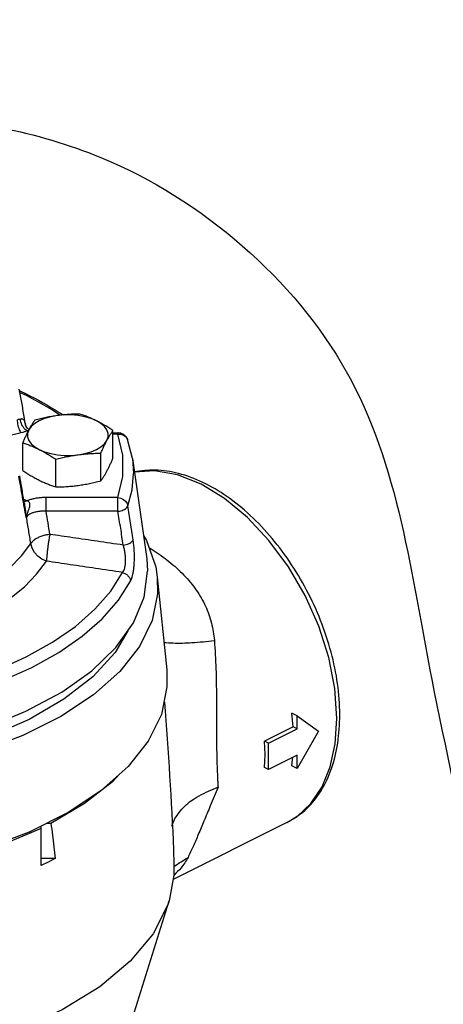
# Model space of a CAD drawing. Extents: x 157 to 275, y -123 to -35.
# Drawn here: x 182 to 184, y -91 to -86 of the extents above; entities that cross this region are included whole.
import ezdxf

# ---------------------------------------------------------------- set-up
doc = ezdxf.new("R2010")
doc.units = 0
doc.header["$LTSCALE"] = 1.5
doc.header["$MEASUREMENT"] = 0
doc.layers.get('0').update_dxf_attribs({"linetype": 'CONTINUOUS'})
doc.layers.add('hose', color=7, linetype='CONTINUOUS')

msp = doc.modelspace()

# ---------------------------------------------------------------- linework, layer by layer
at = {"linetype": 'Continuous'}
for p, q in [((181.9932, -87.8953), (182.0284, -87.9197)), ((181.8738, -87.9636), (181.8738, -87.9635)), ((182.2648, -88.1125), (182.2648, -87.9882)), ((182.2648, -87.9984), (182.2872, -87.9984)), ((182.2872, -88.0045), (182.2648, -88.0045)), ((182.2872, -87.9984), (182.2872, -88.0045)), ((181.8605, -88.1667), (181.8605, -88.0423)), ((182.3518, -88.1129), (182.3299, -88.0285)), ((182.2106, -88.2136), (182.2106, -88.0892)), ((182.0085, -88.2406), (182.0085, -88.1163)), ((182.3518, -88.1132), (182.3572, -88.1799)), ((182.3518, -88.1132), (182.4167, -88.5624)), ((181.9652, -88.3496), (181.9652, -88.2877)), ((182.2872, -88.2877), (181.9652, -88.2877)), ((182.2872, -88.3496), (182.2872, -88.2877)), ((181.8712, -88.3291), (181.8711, -88.329)), ((181.8773, -88.3753), (181.8758, -88.3776)), ((181.8768, -88.3731), (181.8817, -88.3576)), ((181.8817, -88.3576), (181.882, -88.3583)), ((182.2872, -88.3496), (181.9652, -88.3496)), ((182.4167, -88.5624), (182.4202, -88.617)), ((182.4635, -88.6439), (182.5055, -89.0596)), ((183.0903, -89.2647), (183.0666, -89.2529)), ((183.0903, -89.3236), (183.0903, -89.2647)), ((183.0903, -89.2647), (183.1864, -89.3344)), ((183.0724, -89.3146), (182.9442, -89.3787)), ((182.9621, -89.3877), (183.0903, -89.3236)), ((183.0903, -89.3236), (183.0724, -89.3146)), ((183.1864, -89.3344), (183.0903, -89.5002)), ((182.9621, -89.3877), (182.9442, -89.3787)), ((182.9621, -89.5054), (182.9621, -89.3877)), ((183.0903, -89.4413), (182.9621, -89.5054)), ((183.0903, -89.5002), (183.0903, -89.4413)), ((182.9621, -89.5054), (182.9442, -89.4965)), ((183.0903, -89.5002), (183.0666, -89.4884)), ((182.296, -89.5255), (182.2632, -89.5602)), ((183.0444, -89.7432), (182.5339, -89.9984)), ((183.0444, -89.7432), (183.0899, -89.7156)), ((181.9426, -89.9354), (181.9426, -89.7585)), ((181.9869, -89.7468), (181.9661, -89.7468)), ((182.0059, -89.9038), (181.9426, -89.9038)), ((182.3594, -90.5943), (182.5163, -90.0931))]:
    msp.add_line(p, q, dxfattribs=at)
for points in [[(181.848, -87.8174), (181.8753, -87.8297), (181.9932, -87.8953)], [(182.0157, -87.9212), (181.986, -87.9266), (181.9587, -87.9345), (181.9345, -87.9446), (181.9142, -87.9567), (181.8984, -87.9704), (181.8876, -87.9853)], [(182.1908, -87.9446), (182.1666, -87.9345), (182.1392, -87.9266), (182.1095, -87.9212), (182.0784, -87.9184), (182.0468, -87.9184), (182.0157, -87.9212)], [(182.2377, -88.0322), (182.2432, -88.0166), (182.2432, -88.0008), (182.2377, -87.9853), (182.2269, -87.9704), (182.2111, -87.9568), (182.1908, -87.9446)], [(181.8538, -87.9977), (181.7977, -88.0122), (181.7483, -88.032), (181.7076, -88.0564), (181.679, -88.0828)], [(181.8876, -87.9853), (181.8821, -88.0008), (181.8821, -88.0166), (181.8876, -88.0322), (181.8984, -88.047), (181.9142, -88.0607), (181.9345, -88.0728)], [(182.2872, -88.2877), (182.3095, -88.1936), (182.3095, -88.0986), (182.2872, -88.0045)], [(182.2872, -88.0045), (182.2998, -88.0049), (182.3114, -88.0086), (182.321, -88.0151), (182.3278, -88.0239), (182.3299, -88.0285)], [(182.1095, -88.0963), (182.1392, -88.0909), (182.1666, -88.083), (182.1908, -88.0728), (182.2111, -88.0607), (182.2269, -88.047), (182.2377, -88.0322)], [(181.9345, -88.0728), (181.9587, -88.083), (181.986, -88.0909), (182.0157, -88.0963), (182.0468, -88.099), (182.0784, -88.099), (182.1095, -88.0963)], [(182.3314, -88.3254), (182.3507, -88.2529), (182.3572, -88.1799)], [(183.2682, -89.2775), (183.2589, -89.1434), (183.2314, -89.0042), (183.1866, -88.8639), (183.1257, -88.7271), (183.0507, -88.5976), (182.9638, -88.4796), (182.8676, -88.3766), (182.7651, -88.2917), (182.6594, -88.2275), (182.5537, -88.186), (182.4512, -88.1684), (182.3607, -88.1748)], [(182.2872, -88.2877), (182.2998, -88.2904), (182.3114, -88.2961), (182.321, -88.3043), (182.3278, -88.3144), (182.3314, -88.3254)], [(182.4016, -88.4577), (182.4156, -88.4798), (182.4565, -88.5983), (182.4635, -88.6439)], [(181.5914, -88.7427), (181.6706, -88.6992), (181.7413, -88.6522), (181.803, -88.602), (181.8549, -88.5492), (181.8968, -88.4943)], [(181.9672, -88.5728), (181.9464, -88.5636), (181.9279, -88.5501), (181.9129, -88.5333), (181.9023, -88.5143), (181.8968, -88.4943)], [(181.1175, -88.9977), (181.2339, -88.9755), (181.3458, -88.948), (181.452, -88.9154), (181.5516, -88.8779), (181.6438, -88.836), (181.7277, -88.7899), (181.8026, -88.7401), (181.8678, -88.687), (181.9229, -88.6311), (181.9672, -88.5729)], [(178.9863, -88.617), (179.0023, -88.7339), (179.05, -88.8486), (179.1285, -88.959), (179.2363, -89.063), (179.3714, -89.1587), (179.5314, -89.2444), (179.7131, -89.3183), (179.9134, -89.3792), (180.1283, -89.4259), (180.3539, -89.4575), (180.5861, -89.4734), (180.8204, -89.4734), (181.0526, -89.4575), (181.2782, -89.4259), (181.4932, -89.3792), (181.6934, -89.3183), (181.8752, -89.2444), (182.0351, -89.1587), (182.1703, -89.063), (182.2781, -88.959), (182.3565, -88.8486), (182.4042, -88.7339), (182.4202, -88.617)], [(181.1185, -89.218), (181.2865, -89.1915), (181.4481, -89.1561), (181.6012, -89.1123), (181.7441, -89.0607), (181.8753, -89.0017), (181.9932, -88.9361), (182.0964, -88.8647), (182.184, -88.7881), (182.2547, -88.7074), (182.3079, -88.6233)], [(182.4635, -88.6439), (182.4647, -88.7185), (182.4401, -88.8381), (182.3832, -88.955), (182.2949, -89.0669), (182.177, -89.1717), (182.0317, -89.2675), (181.8616, -89.3526), (181.6699, -89.4253), (181.4602, -89.4842), (181.2364, -89.5283), (181.0027, -89.5568), (180.7634, -89.5691), (180.523, -89.565), (180.286, -89.5446), (180.0567, -89.5082)], [(181.1278, -89.2699), (181.2996, -89.2427), (181.4647, -89.2066), (181.6213, -89.1618), (181.7674, -89.109), (181.9015, -89.0488), (182.0221, -88.9817), (182.1276, -88.9087), (182.2171, -88.8304), (182.2895, -88.7478), (182.3438, -88.6619)], [(182.3309, -88.8847), (182.2741, -88.9813), (182.1747, -89.0901), (182.0454, -89.1908), (181.8888, -89.2811), (181.708, -89.3595), (181.5068, -89.4241), (181.2892, -89.4738), (181.0596, -89.5075), (180.8229, -89.5245), (180.5837, -89.5245), (180.3469, -89.5075), (180.1174, -89.4738), (179.8998, -89.4241), (179.6985, -89.3595), (179.5178, -89.2811)], [(182.5055, -89.0595), (182.5068, -89.1359), (182.4816, -89.2585), (182.4233, -89.3781), (182.3329, -89.4927), (182.2122, -89.6), (182.0634, -89.6981)], [(183.0724, -89.3146), (183.07, -89.284), (183.0666, -89.2529)], [(183.0899, -89.7156), (183.1519, -89.6576), (183.2018, -89.5828), (183.2384, -89.493), (183.2607, -89.3904), (183.2682, -89.2775)], [(182.9461, -89.4385), (182.9456, -89.4088), (182.9442, -89.3787)], [(182.9442, -89.4965), (182.9456, -89.4678), (182.9461, -89.4385)], [(183.0666, -89.4884), (183.07, -89.4607), (183.0708, -89.4511)], [(182.2632, -89.5602), (182.1372, -89.658), (181.9869, -89.7468)], [(182.0634, -89.6981), (181.8892, -89.7852), (181.693, -89.8596), (181.4783, -89.92), (181.2492, -89.9652), (181.0099, -89.9943), (180.7649, -90.0069), (180.5187, -90.0027), (180.276, -89.9818), (180.0412, -89.9445), (179.8188, -89.8916), (179.6129, -89.8241), (179.4272, -89.7432)], [(181.9426, -89.7689), (181.7493, -89.8498), (181.5352, -89.9163), (181.3045, -89.9671), (181.0618, -90.0011), (180.8119, -90.0176), (180.5598, -90.0164), (180.3106, -89.9974), (180.0692, -89.961), (179.8405, -89.908), (179.629, -89.8394), (179.4389, -89.7566)], [(182.0059, -89.9038), (181.9746, -89.9198), (181.9426, -89.9354)], [(182.5382, -89.9374), (182.5376, -89.9788), (182.5163, -90.0931)], [(182.5163, -90.0931), (182.5102, -90.1114), (182.4447, -90.2406), (182.3425, -90.3637), (182.2057, -90.4781), (182.0372, -90.5814), (181.8406, -90.6713), (181.6199, -90.7461), (181.3799, -90.8041), (181.1257, -90.8441), (180.8625, -90.8653), (180.596, -90.8672), (180.3317, -90.8498), (180.0753, -90.8134), (179.8321, -90.7588), (179.6073, -90.6872), (179.4056, -90.6), (179.2313, -90.4992), (179.0881, -90.3868), (178.9789, -90.2652), (178.9061, -90.137), (178.8902, -90.0931)]]:
    msp.add_lwpolyline(points, dxfattribs=at)
for points in [[(181.8738, -87.9636), (181.8673, -87.9258), (181.856, -87.8621), (181.8453, -87.8025)], [(181.8429, -87.808), (181.8478, -87.8102)], [(181.8478, -87.8102), (181.8927, -87.832), (182.0425, -87.9181)], [(181.8737, -87.9635), (181.8729, -87.9588), (181.8707, -87.9505), (181.8679, -87.944), (181.8645, -87.9395), (181.8605, -87.937), (181.8558, -87.9363), (181.8504, -87.9372)], [(182.0157, -87.9212), (181.9906, -87.925), (181.9656, -87.9296), (181.9405, -87.935), (181.9146, -87.9412)], [(182.1168, -87.9142), (182.091, -87.9148), (182.0659, -87.9162), (182.0408, -87.9183), (182.0157, -87.9212)], [(182.1908, -87.9446), (182.1723, -87.9358), (182.1539, -87.9279), (182.1355, -87.9208), (182.1168, -87.9142)], [(181.8504, -87.9372), (181.8437, -87.9387), (181.8371, -87.9394)], [(181.8538, -87.9977), (181.8488, -87.9896), (181.8443, -87.9786), (181.8406, -87.9658), (181.8381, -87.9524), (181.8371, -87.9394)], [(181.8614, -87.9706), (181.857, -87.9621), (181.8525, -87.9496), (181.8504, -87.9372)], [(181.8799, -87.9898), (181.8713, -87.9831), (181.8634, -87.9736), (181.8614, -87.9706)], [(181.8756, -87.9692), (181.8753, -87.9684), (181.8747, -87.9667), (181.8742, -87.9651), (181.8739, -87.9637), (181.8738, -87.9634), (181.8739, -87.9642), (181.8738, -87.9637)], [(181.8738, -87.9636), (181.8738, -87.9635)], [(181.8738, -87.9637), (181.8738, -87.9636)], [(181.8756, -87.9692), (181.8754, -87.9688), (181.875, -87.9681), (181.8751, -87.9683)], [(181.8834, -87.979), (181.8816, -87.9772), (181.8799, -87.9755), (181.8785, -87.9737), (181.8773, -87.9719), (181.8762, -87.9703), (181.8756, -87.9692)], [(181.8812, -87.9788), (181.8801, -87.9773), (181.8791, -87.9759), (181.8782, -87.9745), (181.8775, -87.9731), (181.8767, -87.9716), (181.876, -87.9701), (181.8756, -87.9692)], [(181.8854, -87.9807), (181.8834, -87.979)], [(181.9146, -87.9412), (181.9077, -87.9514), (181.901, -87.9619), (181.8943, -87.9731), (181.8876, -87.9853)], [(182.2648, -87.9882), (182.2461, -87.976), (182.2277, -87.9648), (182.2093, -87.9543), (182.1908, -87.9446)], [(181.8799, -87.9898), (181.8668, -87.9945), (181.8538, -87.9977)], [(181.8876, -87.9853), (181.8808, -87.9983), (181.8741, -88.012), (181.8674, -88.0266), (181.8605, -88.0423)], [(181.8858, -87.988), (181.8799, -87.9898)], [(181.8844, -87.9915), (181.8799, -87.9898)], [(181.8876, -87.9823), (181.8854, -87.9807)], [(181.8888, -87.983), (181.8876, -87.9823)], [(182.2377, -88.0322), (182.2444, -88.0201), (182.2511, -88.0088), (182.2579, -87.9983), (182.2648, -87.9882)], [(182.2881, -87.9984), (182.2875, -87.9984), (182.2872, -87.9984)], [(182.3299, -88.0285), (182.3237, -88.0169), (182.313, -88.0065), (182.3002, -88.0003), (182.2881, -87.9984)], [(181.8605, -88.0423), (181.8792, -88.0489), (181.8976, -88.0561), (181.916, -88.064), (181.9345, -88.0728)], [(182.2106, -88.0892), (182.2175, -88.0735), (182.2243, -88.0589), (182.231, -88.0452), (182.2377, -88.0322)], [(181.9345, -88.0728), (181.953, -88.0825), (181.9714, -88.093), (181.9897, -88.1042), (182.0085, -88.1163)], [(182.0085, -88.1163), (182.0343, -88.1101), (182.0594, -88.1047), (182.0844, -88.1001), (182.1095, -88.0963)], [(182.1095, -88.0963), (182.1347, -88.0933), (182.1597, -88.0912), (182.1848, -88.0899), (182.2106, -88.0892)], [(182.2377, -88.1695), (182.2444, -88.1565), (182.2511, -88.1428), (182.2579, -88.1282), (182.2648, -88.1125)], [(181.8675, -88.3298), (181.8597, -88.2852), (181.8514, -88.2385), (181.843, -88.1919)], [(181.8712, -88.3291), (181.8673, -88.3068), (181.856, -88.2427), (181.8469, -88.1912)], [(181.8605, -88.1667), (181.8792, -88.1788), (181.8976, -88.19), (181.916, -88.2005), (181.9345, -88.2102)], [(182.2106, -88.2136), (182.2175, -88.2034), (182.2243, -88.1929), (182.231, -88.1817), (182.2377, -88.1695)], [(183.2813, -89.2787), (183.2813, -89.2754), (183.2736, -89.1389), (183.2469, -88.9977), (183.2021, -88.8561), (183.1411, -88.7185), (183.0655, -88.5888), (182.9776, -88.4707), (182.8797, -88.3676), (182.7751, -88.2831), (182.6668, -88.22), (182.5585, -88.1803), (182.4542, -88.1651), (182.3604, -88.1732)], [(181.9345, -88.2102), (181.953, -88.219), (181.9714, -88.2269), (181.9897, -88.234), (182.0085, -88.2406)], [(182.0085, -88.2406), (182.0343, -88.24), (182.0594, -88.2386), (182.0844, -88.2365), (182.1095, -88.2336)], [(182.1095, -88.2336), (182.1347, -88.2298), (182.1597, -88.2252), (182.1848, -88.2198), (182.2106, -88.2136)], [(181.9652, -88.2877), (181.9471, -88.2883), (181.9291, -88.2901), (181.9117, -88.293), (181.8951, -88.2972), (181.8799, -88.3024)], [(181.8799, -88.3024), (181.8668, -88.2977), (181.8657, -88.2974)], [(181.8799, -88.3024), (181.8713, -88.3057), (181.867, -88.3059)], [(181.8678, -88.3317), (181.8675, -88.3298)], [(181.8758, -88.3776), (181.8678, -88.3317)], [(181.8758, -88.3721), (181.8747, -88.3562), (181.8729, -88.3406), (181.8712, -88.3291)], [(181.8819, -88.3583), (181.8867, -88.3438), (181.8906, -88.3321), (181.8925, -88.3231), (181.8929, -88.3155), (181.8902, -88.3095), (181.8858, -88.3052), (181.8799, -88.3024)], [(182.2872, -88.3496), (182.2996, -88.3472), (182.311, -88.3432), (182.3206, -88.338), (182.3275, -88.3319), (182.3314, -88.3254)], [(182.3553, -88.4771), (182.3436, -88.4013), (182.3314, -88.3254)], [(181.8768, -88.3731), (181.8765, -88.3727), (181.8761, -88.3723), (181.8758, -88.3721)], [(181.8758, -88.3776), (181.8758, -88.3748), (181.8758, -88.3721)], [(181.8758, -88.3776), (181.8763, -88.3753), (181.8769, -88.3731)], [(181.8773, -88.3753), (181.8771, -88.3742), (181.8769, -88.3731)], [(181.9652, -88.3496), (181.9488, -88.3493), (181.9328, -88.3504), (181.9178, -88.3531), (181.9042, -88.357), (181.8927, -88.3622), (181.8837, -88.3684), (181.8773, -88.3753)], [(181.8968, -88.4943), (181.8872, -88.4348), (181.8773, -88.3753)], [(181.8801, -88.3581), (181.8801, -88.3581), (181.8804, -88.3581), (181.8807, -88.3581), (181.8809, -88.3582), (181.8812, -88.3582), (181.8815, -88.3582), (181.8818, -88.3583), (181.882, -88.3583)], [(181.9821, -88.4527), (181.9738, -88.4011), (181.9652, -88.3496)], [(182.3111, -88.5009), (182.2994, -88.4252), (182.2872, -88.3496)], [(181.9821, -88.4527), (181.9635, -88.4559), (181.9456, -88.461), (181.9294, -88.4677), (181.9154, -88.4757), (181.9044, -88.4847), (181.8968, -88.4943)], [(181.9821, -88.4527), (181.9789, -88.4703), (181.9759, -88.4893), (181.9731, -88.5087), (181.9707, -88.5276), (181.9689, -88.5452), (181.9677, -88.5605), (181.9672, -88.5728)], [(182.3111, -88.5009), (182.1943, -88.4837), (182.085, -88.4677), (181.9821, -88.4527)], [(182.3079, -88.6233), (182.3113, -88.6184), (182.3145, -88.6119), (182.3174, -88.6035), (182.3198, -88.593), (182.3213, -88.5803), (182.3217, -88.5656), (182.3207, -88.5493), (182.3185, -88.5323), (182.3152, -88.5159), (182.3111, -88.5009)], [(182.3111, -88.5009), (182.3235, -88.4986), (182.3349, -88.4947), (182.3445, -88.4896), (182.3515, -88.4836), (182.3553, -88.4771)], [(182.3438, -88.6619), (182.3474, -88.654), (182.3509, -88.6439), (182.3542, -88.6309), (182.3572, -88.6148), (182.3594, -88.5955), (182.3608, -88.5732), (182.361, -88.5487), (182.3601, -88.5234), (182.3581, -88.499), (182.3553, -88.4771)], [(182.4273, -88.5124), (182.4447, -88.5235), (182.5154, -88.5741), (182.5824, -88.6348), (182.6378, -88.7021), (182.6792, -88.774), (182.7064, -88.85), (182.7194, -88.928)], [(182.3079, -88.6233), (182.1866, -88.6053), (182.0735, -88.5885), (181.9672, -88.5729)], [(182.3079, -88.6233), (182.3211, -88.6291), (182.3321, -88.6381), (182.34, -88.6494), (182.3438, -88.6619)], [(182.4929, -88.9363), (182.5346, -88.939), (182.6186, -88.9373), (182.7194, -88.928)], [(182.7194, -88.928), (182.7261, -89.0552), (182.7283, -89.1775), (182.7287, -89.2889), (182.7291, -89.3872), (182.7307, -89.4724), (182.7333, -89.545)], [(182.4961, -89.2033), (182.5358, -89.8653), (182.5382, -89.9374)], [(183.0444, -89.7432), (183.1243, -89.6884), (183.1898, -89.6117), (183.2388, -89.5153), (183.2695, -89.4024), (183.2813, -89.2787)], [(182.7334, -89.5449), (182.7344, -89.5647), (182.7356, -89.5843)], [(182.542, -89.7252), (182.5856, -89.6708), (182.651, -89.6232), (182.7356, -89.5839)], [(182.7356, -89.5843), (182.7009, -89.6681), (182.6722, -89.737), (182.6472, -89.7964), (182.6238, -89.8502), (182.6011, -89.8991)], [(182.542, -89.7252), (182.5271, -89.7605)], [(181.9869, -89.7468), (181.9935, -89.7989), (181.9998, -89.8512), (182.0059, -89.9038)], [(182.6011, -89.8991), (182.5698, -89.946), (182.5385, -89.9778)], [(182.5388, -89.9385), (182.6011, -89.8991)]]:
    msp.add_spline(points, degree=3, dxfattribs=at)
at = {"layer": 'hose', "linetype": 'Continuous'}
msp.add_spline([(206.2173, -110.524), (205.6557, -111.0538), (203.9415, -111.1284), (198.6366, -111.2275), (195.2812, -110.3542), (193.2228, -108.6923), (191.7001, -107.143), (190.2621, -106.4669), (189.4084, -105.3072), (186.7014, -104.1523), (183.5716, -102.4059), (182.7538, -100.6312), (181.9872, -99.6928), (180.9158, -99.1012), (178.8292, -98.9885), (178.1242, -98.0308), (178.179, -96.1063), (178.3481, -94.2753), (178.7711, -92.2753), (179.7862, -91.8528), (181.2525, -91.8246), (182.9161, -91.2894), (183.7048, -90.85), (183.7048, -89.1599), (183.31, -87.7233), (182.2103, -86.7655), (181.308, -86.5683), (180.2365, -86.5402), (177.8398, -86.0895), (177.0221, -84.9909), (177.1631, -83.7796), (178.8831, -83.3008), (180.4339, -83.3571), (180.8851, -83.498), (181.7592, -83.3571), (183.2852, -83.3754), (186.9226, -83.1501), (188.4452, -82.812), (190.3062, -82.8402), (191.3495, -82.6994), (192.5338, -82.812), (193.3515, -83.3754), (193.7463, -85.1219), (194.0001, -87.3754), (194.0181, -90.4336), (193.7926, -92.7759), (194.3788, -94.3525), (195.4159, -94.9831), (197.3097, -95.1633), (200.7816, -95.1182), (203.95, -95.3509), (205.1674, -96.432), (206.2947, -98.2338), (206.7005, -101.0266), (206.7918, -104.6913), (206.6114, -107.3039), (206.3859, -109.5111), (206.2173, -110.524)], degree=3, dxfattribs=at)

doc.saveas('drawing.dxf')
